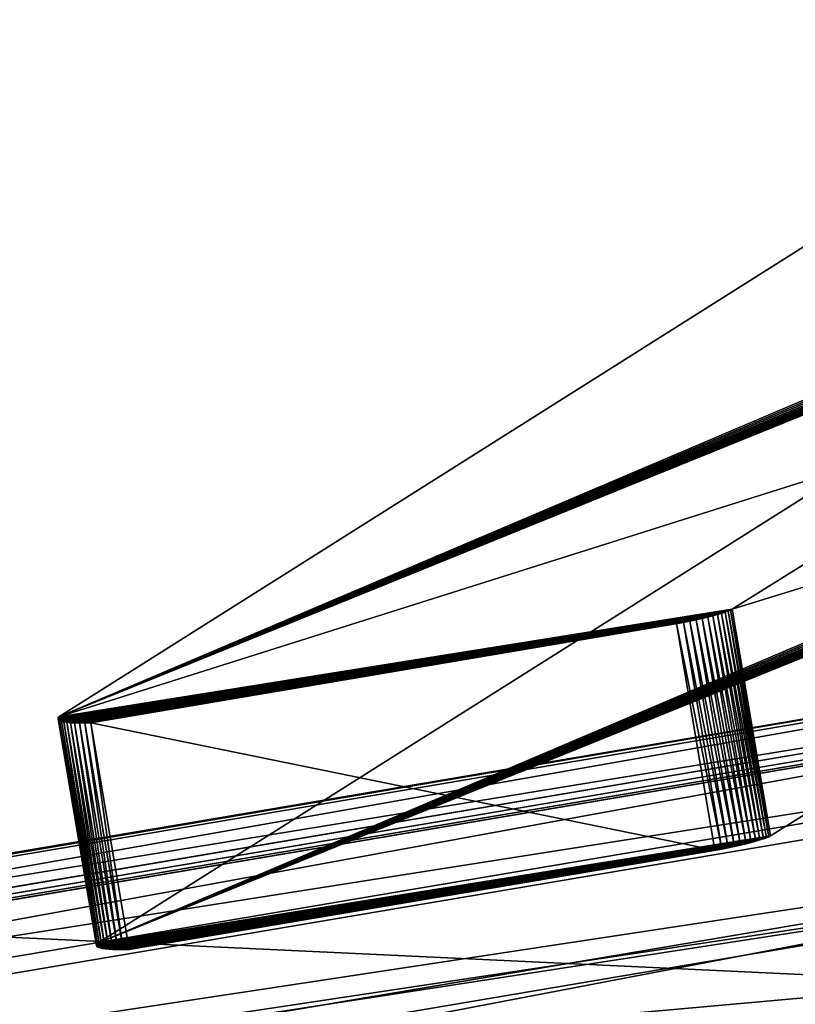
# Model space of a CAD drawing. Extents: x -601 to 59824, y -209 to 5830.
# Drawn here: x 462 to 596, y 1741 to 1911 of the extents above; entities that cross this region are included whole.
import ezdxf

# ---------------------------------------------------------------- set-up
doc = ezdxf.new("R2010")
doc.units = 0
doc.layers.get('0').update_dxf_attribs({"color": 13, "linetype": 'CONTINUOUS'})

# ---------------------------------------------------------------- blocks, each defined once
blk = doc.blocks.new('HH1C04-001_KOL_BA_KA_MUSTA')
for p, q in [((744.09, 104.86, 907.88), (464.94, 104.86, 907.88)), ((1460.59, 101.17, 756.56), (464.94, 101.17, 756.56)), ((1460.59, 86.82, 890.71), (464.94, 86.82, 890.71)), ((1460.59, 84, 774.59), (464.94, 84, 774.59)), ((1460.59, 73.85, 869.45), (464.94, 73.85, 869.45)), ((1460.59, 72.07, 796.45), (464.94, 72.07, 796.45)), ((1460.59, 66.82, 845.56), (464.94, 66.82, 845.56)), ((1460.59, 66.21, 820.66), (464.94, 66.21, 820.66))]:
    blk.add_line(p, q)
at = {"color": 31}
for p, q in [((631.09, 85.43, 886.88), (631.09, 45.59, 890.36)), ((631.63, 85.53, 887.98), (631.63, 45.68, 891.47)), ((632.27, 85.62, 889.03), (632.27, 45.78, 892.52)), ((633, 85.71, 890.02), (633, 45.86, 893.5)), ((633.83, 85.79, 890.93), (633.83, 45.94, 894.41)), ((634.74, 85.86, 891.75), (634.74, 46.01, 895.24)), ((635.73, 85.93, 892.49), (635.73, 46.08, 895.98)), ((636.79, 85.98, 893.13), (636.79, 46.13, 896.61)), ((637.9, 86.03, 893.66), (637.9, 46.18, 897.15)), ((639.06, 86.07, 894.09), (639.06, 46.22, 897.57)), ((640.25, 86.09, 894.4), (743.25, 86.09, 894.4)), ((640.25, 86.09, 894.4), (640.25, 46.24, 897.88)), ((743.25, 86.09, 894.4), (743.25, 46.24, 897.88)), ((744.26, 85.95, 892.73), (744.26, 46.1, 896.22)), ((745.18, 85.8, 891.02), (745.18, 45.95, 894.5)), ((746, 85.64, 889.25), (746, 45.79, 892.73)), ((746.72, 85.48, 887.43), (746.72, 45.64, 890.92)), ((487.33, 26.4, 212.09), (630.35, 85.23, 884.53)), ((748.52, 84.14, 872.09), (605.29, 24.33, 188.49)), ((630.35, 85.23, 884.53), (630.35, 45.38, 888.02)), ((630.66, 85.33, 885.72), (630.66, 45.49, 889.21)), ((747.33, 85.32, 885.58), (747.33, 45.47, 889.07)), ((747.83, 85.16, 883.7), (747.83, 45.31, 887.19)), ((748.22, 84.99, 881.79), (748.22, 45.14, 885.28)), ((748.5, 84.82, 879.87), (748.5, 44.97, 883.35)), ((748.52, 84.14, 872.09), (748.52, 44.29, 875.58)), ((748.67, 84.65, 877.93), (748.67, 44.8, 881.41)), ((748.68, 84.31, 874.03), (748.68, 44.46, 877.52)), ((748.73, 84.48, 875.98), (748.73, 44.63, 879.47)), ((640.25, 46.24, 897.88), (743.25, 46.24, 897.88)), ((487.33, -13.45, 215.57), (630.35, 45.38, 888.02)), ((748.52, 44.29, 875.58), (605.29, -15.51, 191.98))]:
    blk.add_line(p, q, dxfattribs=at)
at = {"color": 251}
for p, q in [((1806.35, 74.24, 362.34), (-33.65, 74.24, 362.34)), ((792.36, 74.24, 542.34), (-33.65, 74.24, 542.34)), ((-16.16, 73.19, 540.34), (1783.84, 73.19, 540.34)), ((-16.16, 73.19, 565.34), (1783.84, 73.19, 565.34))]:
    blk.add_line(p, q, dxfattribs=at)
at = {"color": 31}
for points in [[(630.35, 85.23, 884.53), (630.66, 85.33, 885.72), (631.09, 85.43, 886.88), (631.63, 85.53, 887.98), (632.27, 85.62, 889.03), (633, 85.71, 890.02), (633.83, 85.79, 890.93), (634.74, 85.86, 891.75), (635.73, 85.93, 892.49), (636.79, 85.98, 893.13), (637.9, 86.03, 893.66), (639.06, 86.07, 894.09), (640.25, 86.09, 894.4)], [(630.35, 45.38, 888.02), (630.66, 45.49, 889.21), (631.09, 45.59, 890.36), (631.63, 45.68, 891.47), (632.27, 45.78, 892.52), (633, 45.86, 893.5), (633.83, 45.94, 894.41), (634.74, 46.01, 895.24), (635.73, 46.08, 895.98), (636.79, 46.13, 896.61), (637.9, 46.18, 897.15), (639.06, 46.22, 897.57), (640.25, 46.24, 897.88)]]:
    blk.add_polyline3d(points, dxfattribs=at)
at = {"color": 31, "extrusion": (3.06201e-17, 0.996195, -0.087156)}
blk.add_arc((-714.67, 879.96, 7.81), 34.06, 147.0302, 186.4934, dxfattribs=at)
at = {"color": 31, "extrusion": (-1.04108e-16, 0.996195, -0.087156)}
blk.add_arc((-714.67, 879.96, -32.19), 34.06, 147.0302, 186.4934, dxfattribs=at)
at = {"color": 251}
mesh = blk.add_polyface(dxfattribs=at)
corners = [(962.36, 414.34, 517.34), (792.36, -85.66, 517.34), (792.36, 414.34, 517.34), (962.36, -85.66, 517.34)]
mesh.append_faces([[corners[k] for k in face] for face in [(0, 1, 2), (1, 0, 3)]], dxfattribs={"vtx0": -1, "color": 251})
mesh = blk.add_polyface(dxfattribs=at)
corners = [(792.36, 74.24, 542.34), (792.36, -85.66, 517.34), (792.36, -85.66, 542.34), (792.36, 414.34, 517.34), (792.36, 254.24, 542.34), (792.36, 414.34, 542.34)]
mesh.append_faces([[corners[k] for k in face] for face in [(0, 1, 2), (3, 4, 5)]], dxfattribs={"vtx0": -1, "color": 251})
mesh.append_faces([[corners[k] for k in face] for face in [(1, 0, 3)]], dxfattribs={"vtx0": -1, "vtx1": -1, "color": 251})
mesh.append_faces([[corners[k] for k in face] for face in [(3, 0, 4)]], dxfattribs={"vtx0": -1, "vtx2": -1, "color": 251})
mesh = blk.add_polyface(dxfattribs=at)
corners = [(-33.65, 254.24, 362.34), (1806.35, 74.24, 362.34), (-33.65, 74.24, 362.34), (1806.35, 254.24, 362.34)]
mesh.append_faces([[corners[k] for k in face] for face in [(0, 1, 2), (1, 0, 3)]], dxfattribs={"vtx0": -1, "color": 251})
mesh = blk.add_polyface(dxfattribs=at)
corners = [(792.36, 74.24, 542.34), (-33.65, 254.24, 542.34), (-33.65, 74.24, 542.34), (792.36, 254.24, 542.34)]
mesh.append_faces([[corners[k] for k in face] for face in [(0, 1, 2), (1, 0, 3)]], dxfattribs={"vtx0": -1, "color": 251})
mesh = blk.add_polyface(dxfattribs=at)
corners = [(1783.84, 253.19, 540.34), (-16.16, 73.19, 540.34), (-16.16, 253.19, 540.34), (1783.84, 73.19, 540.34)]
mesh.append_faces([[corners[k] for k in face] for face in [(0, 1, 2), (1, 0, 3)]], dxfattribs={"vtx0": -1, "color": 251})
mesh = blk.add_polyface(dxfattribs=at)
corners = [(1783.84, 73.19, 565.34), (-16.16, 253.19, 565.34), (-16.16, 73.19, 565.34), (1783.84, 253.19, 565.34)]
mesh.append_faces([[corners[k] for k in face] for face in [(0, 1, 2), (1, 0, 3)]], dxfattribs={"vtx0": -1, "color": 251})
at = {"color": 31}
mesh = blk.add_polyface(dxfattribs=at)
corners = [(1460.59, 146.32, 736.55), (464.94, 122.43, 743.58), (464.94, 146.32, 736.55), (1460.59, 122.43, 743.58)]
mesh.append_faces([[corners[k] for k in face] for face in [(0, 1, 2), (1, 0, 3)]], dxfattribs={"vtx0": -1, "color": 31})
mesh = blk.add_polyface(dxfattribs=at)
corners = [(744.09, 104.86, 907.88), (464.94, 126.72, 919.81), (464.94, 104.86, 907.88), (670.03, 114.51, 913.15), (624.89, 126.72, 919.81)]
mesh.append_faces([[corners[k] for k in face] for face in [(0, 1, 2), (1, 3, 4)]], dxfattribs={"vtx0": -1, "color": 31})
mesh.append_faces([[corners[k] for k in face] for face in [(1, 0, 3)]], dxfattribs={"vtx0": -1, "vtx2": -1, "color": 31})
mesh = blk.add_polyface(dxfattribs=at)
corners = [(1460.59, 122.43, 743.58), (464.94, 101.17, 756.56), (464.94, 122.43, 743.58), (1460.59, 101.17, 756.56)]
mesh.append_faces([[corners[k] for k in face] for face in [(0, 1, 2), (1, 0, 3)]], dxfattribs={"vtx0": -1, "color": 31})
mesh = blk.add_polyface(dxfattribs=at)
corners = [(1460.59, 86.82, 890.71), (464.94, 104.86, 907.88), (464.94, 86.82, 890.71), (813.39, 99.68, 902.96), (744.09, 104.86, 907.88), (962.77, 98.76, 902.08), (1062.02, 104.86, 907.88), (1460.59, 104.86, 907.88)]
mesh.append_faces([[corners[k] for k in face] for face in [(0, 1, 2), (1, 3, 4), (6, 0, 7)]], dxfattribs={"vtx0": -1, "color": 31})
mesh.append_faces([[corners[k] for k in face] for face in [(3, 0, 5), (5, 0, 6)]], dxfattribs={"vtx0": -1, "vtx1": -1, "color": 31})
mesh.append_faces([[corners[k] for k in face] for face in [(1, 0, 3)]], dxfattribs={"vtx0": -1, "vtx1": -1, "vtx2": -1, "color": 31})
mesh = blk.add_polyface(dxfattribs=at)
corners = [(1460.59, 84, 774.59), (464.94, 101.17, 756.56), (1460.59, 101.17, 756.56), (464.94, 84, 774.59)]
mesh.append_faces([[corners[k] for k in face] for face in [(0, 1, 2), (1, 0, 3)]], dxfattribs={"vtx0": -1, "color": 31})
mesh = blk.add_polyface(dxfattribs=at)
corners = [(1460.59, 86.82, 890.71), (464.94, 73.85, 869.45), (1460.59, 73.85, 869.45), (464.94, 86.82, 890.71)]
mesh.append_faces([[corners[k] for k in face] for face in [(0, 1, 2), (1, 0, 3)]], dxfattribs={"vtx0": -1, "color": 31})
mesh = blk.add_polyface(dxfattribs=at)
corners = [(498.5, 24.42, 189.44), (589.71, 22.84, 171.46), (587.58, 22.8, 170.92), (591.79, 22.91, 172.21), (593.78, 22.99, 173.15), (595.67, 23.09, 174.28), (597.44, 23.21, 175.59), (599.08, 23.33, 177.06), (600.56, 23.48, 178.69), (601.88, 23.63, 180.45), (603.02, 23.79, 182.33), (603.98, 23.97, 184.3), (604.74, 24.15, 186.37), (605.29, 24.33, 188.49), (748.52, 84.14, 872.09), (496.51, 24.51, 190.54), (494.65, 24.63, 191.84), (492.95, 24.76, 193.35), (491.43, 24.91, 195.03), (490.1, 25.07, 196.87), (488.99, 25.24, 198.84), (488.1, 25.42, 200.93), (487.45, 25.61, 203.1), (487.04, 25.81, 205.33), (486.89, 26, 207.59), (486.98, 26.2, 209.85), (487.33, 26.4, 212.09), (630.35, 85.23, 884.53), (748.68, 84.31, 874.03), (748.73, 84.48, 875.98), (748.67, 84.65, 877.93), (748.5, 84.82, 879.87), (748.22, 84.99, 881.79), (747.83, 85.16, 883.7), (747.33, 85.32, 885.58), (630.66, 85.33, 885.72), (746.72, 85.48, 887.43), (631.09, 85.43, 886.88), (631.63, 85.53, 887.98), (746, 85.64, 889.25), (632.27, 85.62, 889.03), (633, 85.71, 890.02), (745.18, 85.8, 891.02), (633.83, 85.79, 890.93), (634.74, 85.86, 891.75), (744.26, 85.95, 892.73), (635.73, 85.93, 892.49), (636.79, 85.98, 893.13), (743.25, 86.09, 894.4), (637.9, 86.03, 893.66), (639.06, 86.07, 894.09), (640.25, 86.09, 894.4)]
mesh.append_faces([[corners[k] for k in face] for face in [(0, 1, 2), (48, 50, 51)]], dxfattribs={"vtx0": -1, "color": 31})
mesh.append_faces([[corners[k] for k in face] for face in [(1, 0, 3), (3, 0, 4), (4, 0, 5), (5, 0, 6), (6, 0, 7), (7, 0, 8), (8, 0, 9), (9, 0, 10), (10, 0, 11), (11, 0, 12), (12, 0, 13), (13, 0, 14), (14, 27, 28), (28, 27, 29), (29, 27, 30), (30, 27, 31), (31, 27, 32), (32, 27, 33), (33, 27, 34), (34, 35, 36), (36, 38, 39), (39, 41, 42), (42, 44, 45), (45, 47, 48)]], dxfattribs={"vtx0": -1, "vtx1": -1, "color": 31})
mesh.append_faces([[corners[k] for k in face] for face in [(14, 0, 15), (14, 15, 16), (14, 16, 17), (14, 17, 18), (14, 18, 19), (14, 19, 20), (14, 20, 21), (14, 21, 22), (14, 22, 23), (14, 23, 24), (14, 24, 25), (14, 25, 26), (14, 26, 27), (34, 27, 35), (36, 35, 37), (36, 37, 38), (39, 38, 40), (39, 40, 41), (42, 41, 43), (42, 43, 44), (45, 44, 46), (45, 46, 47), (48, 47, 49), (48, 49, 50)]], dxfattribs={"vtx0": -1, "vtx2": -1, "color": 31})
mesh = blk.add_polyface(dxfattribs=at)
corners = [(631.09, 45.59, 890.36), (630.66, 85.33, 885.72), (630.66, 45.49, 889.21), (631.09, 85.43, 886.88)]
mesh.append_faces([[corners[k] for k in face] for face in [(0, 1, 2), (1, 0, 3)]], dxfattribs={"vtx0": -1, "color": 31})
mesh = blk.add_polyface(dxfattribs=at)
corners = [(631.63, 45.68, 891.47), (631.09, 85.43, 886.88), (631.09, 45.59, 890.36), (631.63, 85.53, 887.98)]
mesh.append_faces([[corners[k] for k in face] for face in [(0, 1, 2), (1, 0, 3)]], dxfattribs={"vtx0": -1, "color": 31})
mesh = blk.add_polyface(dxfattribs=at)
corners = [(632.27, 45.78, 892.52), (631.63, 85.53, 887.98), (631.63, 45.68, 891.47), (632.27, 85.62, 889.03)]
mesh.append_faces([[corners[k] for k in face] for face in [(0, 1, 2), (1, 0, 3)]], dxfattribs={"vtx0": -1, "color": 31})
mesh = blk.add_polyface(dxfattribs=at)
corners = [(633, 45.86, 893.5), (632.27, 85.62, 889.03), (632.27, 45.78, 892.52), (633, 85.71, 890.02)]
mesh.append_faces([[corners[k] for k in face] for face in [(0, 1, 2), (1, 0, 3)]], dxfattribs={"vtx0": -1, "color": 31})
mesh = blk.add_polyface(dxfattribs=at)
corners = [(633.83, 45.94, 894.41), (633, 85.71, 890.02), (633, 45.86, 893.5), (633.83, 85.79, 890.93)]
mesh.append_faces([[corners[k] for k in face] for face in [(0, 1, 2), (1, 0, 3)]], dxfattribs={"vtx0": -1, "color": 31})
mesh = blk.add_polyface(dxfattribs=at)
corners = [(634.74, 46.01, 895.24), (633.83, 85.79, 890.93), (633.83, 45.94, 894.41), (634.74, 85.86, 891.75)]
mesh.append_faces([[corners[k] for k in face] for face in [(0, 1, 2), (1, 0, 3)]], dxfattribs={"vtx0": -1, "color": 31})
mesh = blk.add_polyface(dxfattribs=at)
corners = [(635.73, 46.08, 895.98), (634.74, 85.86, 891.75), (634.74, 46.01, 895.24), (635.73, 85.93, 892.49)]
mesh.append_faces([[corners[k] for k in face] for face in [(0, 1, 2), (1, 0, 3)]], dxfattribs={"vtx0": -1, "color": 31})
mesh = blk.add_polyface(dxfattribs=at)
corners = [(636.79, 46.13, 896.61), (635.73, 85.93, 892.49), (635.73, 46.08, 895.98), (636.79, 85.98, 893.13)]
mesh.append_faces([[corners[k] for k in face] for face in [(0, 1, 2), (1, 0, 3)]], dxfattribs={"vtx0": -1, "color": 31})
mesh = blk.add_polyface(dxfattribs=at)
corners = [(637.9, 46.18, 897.15), (636.79, 85.98, 893.13), (636.79, 46.13, 896.61), (637.9, 86.03, 893.66)]
mesh.append_faces([[corners[k] for k in face] for face in [(0, 1, 2), (1, 0, 3)]], dxfattribs={"vtx0": -1, "color": 31})
mesh = blk.add_polyface(dxfattribs=at)
corners = [(639.06, 46.22, 897.57), (637.9, 86.03, 893.66), (637.9, 46.18, 897.15), (639.06, 86.07, 894.09)]
mesh.append_faces([[corners[k] for k in face] for face in [(0, 1, 2), (1, 0, 3)]], dxfattribs={"vtx0": -1, "color": 31})
mesh = blk.add_polyface(dxfattribs=at)
corners = [(640.25, 46.24, 897.88), (639.06, 86.07, 894.09), (639.06, 46.22, 897.57), (640.25, 86.09, 894.4)]
mesh.append_faces([[corners[k] for k in face] for face in [(0, 1, 2), (1, 0, 3)]], dxfattribs={"vtx0": -1, "color": 31})
mesh = blk.add_polyface(dxfattribs=at)
corners = [(743.25, 46.24, 897.88), (640.25, 86.09, 894.4), (640.25, 46.24, 897.88), (743.25, 86.09, 894.4)]
mesh.append_faces([[corners[k] for k in face] for face in [(0, 1, 2), (1, 0, 3)]], dxfattribs={"vtx0": -1, "color": 31})
mesh = blk.add_polyface(dxfattribs=at)
corners = [(744.26, 85.95, 892.73), (743.25, 46.24, 897.88), (744.26, 46.1, 896.22), (743.25, 86.09, 894.4)]
mesh.append_faces([[corners[k] for k in face] for face in [(0, 1, 2), (1, 0, 3)]], dxfattribs={"vtx0": -1, "color": 31})
mesh = blk.add_polyface(dxfattribs=at)
corners = [(745.18, 85.8, 891.02), (744.26, 46.1, 896.22), (745.18, 45.95, 894.5), (744.26, 85.95, 892.73)]
mesh.append_faces([[corners[k] for k in face] for face in [(0, 1, 2), (1, 0, 3)]], dxfattribs={"vtx0": -1, "color": 31})
mesh = blk.add_polyface(dxfattribs=at)
corners = [(746, 85.64, 889.25), (745.18, 45.95, 894.5), (746, 45.79, 892.73), (745.18, 85.8, 891.02)]
mesh.append_faces([[corners[k] for k in face] for face in [(0, 1, 2), (1, 0, 3)]], dxfattribs={"vtx0": -1, "color": 31})
mesh = blk.add_polyface(dxfattribs=at)
corners = [(746.72, 85.48, 887.43), (746, 45.79, 892.73), (746.72, 45.64, 890.92), (746, 85.64, 889.25)]
mesh.append_faces([[corners[k] for k in face] for face in [(0, 1, 2), (1, 0, 3)]], dxfattribs={"vtx0": -1, "color": 31})
mesh = blk.add_polyface(dxfattribs=at)
corners = [(747.33, 85.32, 885.58), (746.72, 45.64, 890.92), (747.33, 45.47, 889.07), (746.72, 85.48, 887.43)]
mesh.append_faces([[corners[k] for k in face] for face in [(0, 1, 2), (1, 0, 3)]], dxfattribs={"vtx0": -1, "color": 31})
mesh = blk.add_polyface(dxfattribs=at)
corners = [(1460.59, 72.07, 796.45), (464.94, 84, 774.59), (1460.59, 84, 774.59), (464.94, 72.07, 796.45)]
mesh.append_faces([[corners[k] for k in face] for face in [(0, 1, 2), (1, 0, 3)]], dxfattribs={"vtx0": -1, "color": 31})
mesh = blk.add_polyface(dxfattribs=at)
corners = [(630.35, 45.38, 888.02), (487.33, 26.4, 212.09), (487.33, -13.45, 215.57), (630.35, 85.23, 884.53)]
mesh.append_faces([[corners[k] for k in face] for face in [(0, 1, 2), (1, 0, 3)]], dxfattribs={"vtx0": -1, "color": 31})
mesh = blk.add_polyface(dxfattribs=at)
corners = [(605.29, 24.33, 188.49), (748.52, 44.29, 875.58), (605.29, -15.51, 191.98), (748.52, 84.14, 872.09)]
mesh.append_faces([[corners[k] for k in face] for face in [(0, 1, 2), (1, 0, 3)]], dxfattribs={"vtx0": -1, "color": 31})
mesh = blk.add_polyface(dxfattribs=at)
corners = [(630.66, 45.49, 889.21), (630.35, 85.23, 884.53), (630.35, 45.38, 888.02), (630.66, 85.33, 885.72)]
mesh.append_faces([[corners[k] for k in face] for face in [(0, 1, 2), (1, 0, 3)]], dxfattribs={"vtx0": -1, "color": 31})
mesh = blk.add_polyface(dxfattribs=at)
corners = [(747.83, 85.16, 883.7), (747.33, 45.47, 889.07), (747.83, 45.31, 887.19), (747.33, 85.32, 885.58)]
mesh.append_faces([[corners[k] for k in face] for face in [(0, 1, 2), (1, 0, 3)]], dxfattribs={"vtx0": -1, "color": 31})
mesh = blk.add_polyface(dxfattribs=at)
corners = [(748.22, 84.99, 881.79), (747.83, 45.31, 887.19), (748.22, 45.14, 885.28), (747.83, 85.16, 883.7)]
mesh.append_faces([[corners[k] for k in face] for face in [(0, 1, 2), (1, 0, 3)]], dxfattribs={"vtx0": -1, "color": 31})
mesh = blk.add_polyface(dxfattribs=at)
corners = [(748.5, 84.82, 879.87), (748.22, 45.14, 885.28), (748.5, 44.97, 883.35), (748.22, 84.99, 881.79)]
mesh.append_faces([[corners[k] for k in face] for face in [(0, 1, 2), (1, 0, 3)]], dxfattribs={"vtx0": -1, "color": 31})
mesh = blk.add_polyface(dxfattribs=at)
corners = [(748.67, 84.65, 877.93), (748.5, 44.97, 883.35), (748.67, 44.8, 881.41), (748.5, 84.82, 879.87)]
mesh.append_faces([[corners[k] for k in face] for face in [(0, 1, 2), (1, 0, 3)]], dxfattribs={"vtx0": -1, "color": 31})
mesh = blk.add_polyface(dxfattribs=at)
corners = [(748.52, 84.14, 872.09), (748.68, 44.46, 877.52), (748.52, 44.29, 875.58), (748.68, 84.31, 874.03)]
mesh.append_faces([[corners[k] for k in face] for face in [(0, 1, 2), (1, 0, 3)]], dxfattribs={"vtx0": -1, "color": 31})
mesh = blk.add_polyface(dxfattribs=at)
corners = [(748.73, 84.48, 875.98), (748.67, 44.8, 881.41), (748.73, 44.63, 879.47), (748.67, 84.65, 877.93)]
mesh.append_faces([[corners[k] for k in face] for face in [(0, 1, 2), (1, 0, 3)]], dxfattribs={"vtx0": -1, "color": 31})
mesh = blk.add_polyface(dxfattribs=at)
corners = [(748.68, 84.31, 874.03), (748.73, 44.63, 879.47), (748.68, 44.46, 877.52), (748.73, 84.48, 875.98)]
mesh.append_faces([[corners[k] for k in face] for face in [(0, 1, 2), (1, 0, 3)]], dxfattribs={"vtx0": -1, "color": 31})
at = {"color": 251}
mesh = blk.add_polyface(dxfattribs=at)
corners = [(1806.35, 74.24, 542.34), (-33.65, 74.24, 362.34), (1806.35, 74.24, 362.34), (-33.65, 74.24, 542.34), (962.36, 74.24, 542.34), (792.36, 74.24, 542.34)]
mesh.append_faces([[corners[k] for k in face] for face in [(0, 1, 2), (3, 4, 5)]], dxfattribs={"vtx0": -1, "color": 251})
mesh.append_faces([[corners[k] for k in face] for face in [(1, 0, 3)]], dxfattribs={"vtx0": -1, "vtx1": -1, "color": 251})
mesh.append_faces([[corners[k] for k in face] for face in [(3, 0, 4)]], dxfattribs={"vtx0": -1, "vtx2": -1, "color": 251})
at = {"color": 31}
mesh = blk.add_polyface(dxfattribs=at)
corners = [(1460.59, 73.85, 869.45), (464.94, 66.82, 845.56), (1460.59, 66.82, 845.56), (464.94, 73.85, 869.45)]
mesh.append_faces([[corners[k] for k in face] for face in [(0, 1, 2), (1, 0, 3)]], dxfattribs={"vtx0": -1, "color": 31})
at = {"color": 251}
mesh = blk.add_polyface(dxfattribs=at)
corners = [(1783.84, 73.19, 565.34), (-16.16, 73.19, 540.34), (1783.84, 73.19, 540.34), (-16.16, 73.19, 565.34)]
mesh.append_faces([[corners[k] for k in face] for face in [(0, 1, 2), (1, 0, 3)]], dxfattribs={"vtx0": -1, "color": 251})
at = {"color": 31}
mesh = blk.add_polyface(dxfattribs=at)
corners = [(1460.59, 66.21, 820.66), (464.94, 72.07, 796.45), (1460.59, 72.07, 796.45), (464.94, 66.21, 820.66)]
mesh.append_faces([[corners[k] for k in face] for face in [(0, 1, 2), (1, 0, 3)]], dxfattribs={"vtx0": -1, "color": 31})
mesh = blk.add_polyface(dxfattribs=at)
corners = [(1460.59, 66.82, 845.56), (464.94, 66.21, 820.66), (1460.59, 66.21, 820.66), (464.94, 66.82, 845.56)]
mesh.append_faces([[corners[k] for k in face] for face in [(0, 1, 2), (1, 0, 3)]], dxfattribs={"vtx0": -1, "color": 31})
mesh = blk.add_polyface(dxfattribs=at)
corners = [(589.71, -17, 174.95), (498.5, -15.43, 192.93), (587.58, -17.05, 174.41), (591.79, -16.94, 175.7), (593.78, -16.86, 176.64), (595.67, -16.76, 177.77), (597.44, -16.64, 179.08), (599.08, -16.51, 180.55), (600.56, -16.37, 182.17), (601.88, -16.22, 183.93), (603.02, -16.05, 185.81), (603.98, -15.88, 187.79), (604.74, -15.7, 189.85), (605.29, -15.51, 191.98), (748.52, 44.29, 875.58), (496.51, -15.34, 194.02), (494.65, -15.22, 195.33), (492.95, -15.09, 196.83), (491.43, -14.94, 198.51), (490.1, -14.78, 200.35), (488.99, -14.61, 202.33), (488.1, -14.43, 204.41), (487.45, -14.24, 206.58), (487.04, -14.04, 208.81), (486.89, -13.84, 211.07), (486.98, -13.65, 213.34), (487.33, -13.45, 215.57), (630.35, 45.38, 888.02), (748.68, 44.46, 877.52), (748.73, 44.63, 879.47), (748.67, 44.8, 881.41), (748.5, 44.97, 883.35), (748.22, 45.14, 885.28), (747.83, 45.31, 887.19), (747.33, 45.47, 889.07), (630.66, 45.49, 889.21), (746.72, 45.64, 890.92), (631.09, 45.59, 890.36), (631.63, 45.68, 891.47), (746, 45.79, 892.73), (632.27, 45.78, 892.52), (633, 45.86, 893.5), (745.18, 45.95, 894.5), (633.83, 45.94, 894.41), (634.74, 46.01, 895.24), (744.26, 46.1, 896.22), (635.73, 46.08, 895.98), (636.79, 46.13, 896.61), (743.25, 46.24, 897.88), (637.9, 46.18, 897.15), (639.06, 46.22, 897.57), (640.25, 46.24, 897.88)]
mesh.append_faces([[corners[k] for k in face] for face in [(0, 1, 2), (50, 48, 51)]], dxfattribs={"vtx0": -1, "color": 31})
mesh.append_faces([[corners[k] for k in face] for face in [(1, 14, 15), (15, 14, 16), (16, 14, 17), (17, 14, 18), (18, 14, 19), (19, 14, 20), (20, 14, 21), (21, 14, 22), (22, 14, 23), (23, 14, 24), (24, 14, 25), (25, 14, 26), (26, 14, 27), (27, 34, 35), (35, 36, 37), (37, 36, 38), (38, 39, 40), (40, 39, 41), (41, 42, 43), (43, 42, 44), (44, 45, 46), (46, 45, 47), (47, 48, 49), (49, 48, 50)]], dxfattribs={"vtx0": -1, "vtx1": -1, "color": 31})
mesh.append_faces([[corners[k] for k in face] for face in [(1, 0, 3), (1, 3, 4), (1, 4, 5), (1, 5, 6), (1, 6, 7), (1, 7, 8), (1, 8, 9), (1, 9, 10), (1, 10, 11), (1, 11, 12), (1, 12, 13), (1, 13, 14), (27, 14, 28), (27, 28, 29), (27, 29, 30), (27, 30, 31), (27, 31, 32), (27, 32, 33), (27, 33, 34), (35, 34, 36), (38, 36, 39), (41, 39, 42), (44, 42, 45), (47, 45, 48)]], dxfattribs={"vtx0": -1, "vtx2": -1, "color": 31})

msp = doc.modelspace()

# ---------------------------------------------------------------- block references
at = {"rotation": 189.6}
msp.add_blockref('HH1C04-001_KOL_BA_KA_MUSTA', (1199.03, 1958.98, -12.88), dxfattribs=at)

doc.saveas('drawing.dxf')
